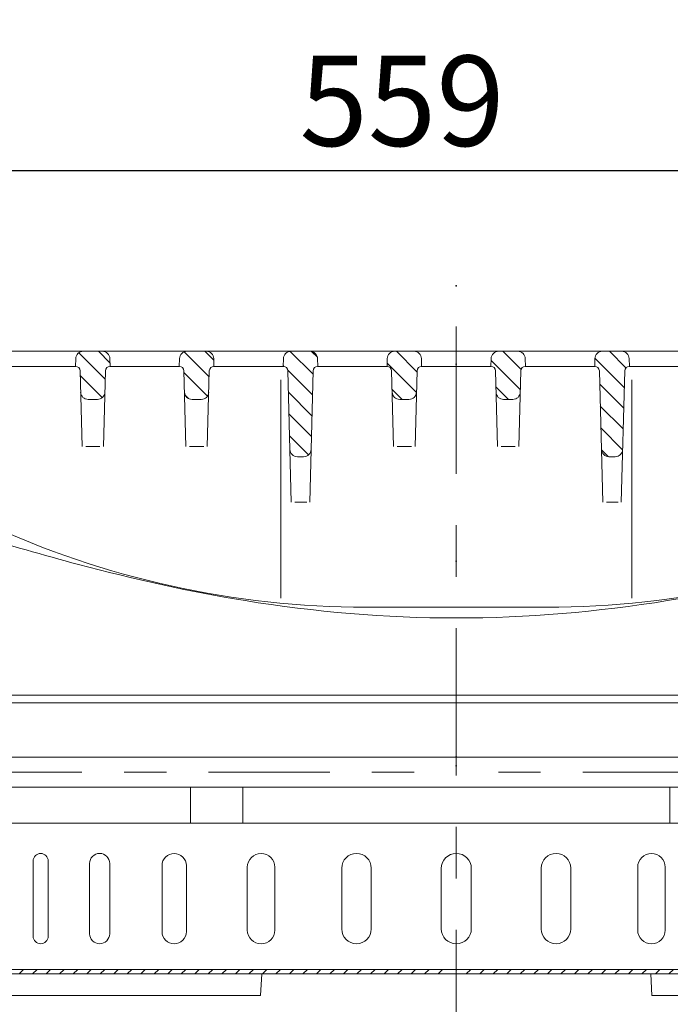
# Model space of a CAD drawing. Units: millimetres. Extents: x 0 to 3286, y 0 to 2241.
# Drawn here: x 1515 to 1731, y 1514 to 1841 of the extents above; entities that cross this region are included whole.
import ezdxf

# ---------------------------------------------------------------- set-up
doc = ezdxf.new("R2010")
doc.units = ezdxf.units.MM
doc.header["$LTSCALE"] = 5
doc.linetypes.add('GEN7', pattern=[22, 10.75, -3.75, 3.75, -3.75])
doc.layers.get('0').update_dxf_attribs({"lineweight": 15})
for name, color, linetype, lineweight in [('4', 3, 'Continuous', 9), ('7', 4, 'GEN7', 5), ('8', 12, 'Continuous', 5), ('AM_0', 7, 'Continuous', 30), ('kote', 152, 'Continuous', 0)]:
    doc.layers.add(name, color=color, linetype=linetype, lineweight=lineweight)
doc.layers.add('PUNKTE', color=12, linetype='Continuous')
doc.styles.get("Standard").update_dxf_attribs({"font": 'trebuc.ttf'})
doc.dimstyles.new('VARIABEL-ST', dxfattribs={"dimscale": 40, "dimtxt": 0.5, "dimasz": 1, "dimexe": 1, "dimexo": 1, "dimgap": 0.2, "dimtad": 1, "dimdsep": 46, "dimtxsty": 'Standard', "dimcen": 0, "dimclrd": 256, "dimclre": 256, "dimclrt": 256, "dimadec": 0, "dimazin": 0, "dimtp": 0.1, "dimtm": 0.1, "dimtfac": 0.71, "dimtmove": 0, "dimatfit": 3, "dimfxl": 0, "dimtzin": 0, "dimarcsym": 0})
pattern_1 = [(135, (1270.969, -2291.2317), (-3.535534, -3.535534), [])]

# ---------------------------------------------------------------- blocks, each defined once
blk = doc.blocks.new('D2-7991')
at = {"layer": 'PUNKTE'}
blk.add_point((0, 0), dxfattribs=at)
blk = doc.blocks.new('*X67')
at = {"layer": '8'}
for p, q in [((-161.585, -17.244), (-161.394, -17.244)), ((-160.817, -18.144), (-159.5, -18.144)), ((-160.266, -19.044), (-159.5, -19.044)), ((-159.882, -19.944), (-159.5, -19.944)), ((-159.641, -20.844), (-159.5, -20.844)), ((-159.517, -21.744), (-159.5, -21.744))]:
    blk.add_line(p, q, dxfattribs=at)
blk = doc.blocks.new('*X68')
at = {"layer": '8'}
for p, q in [((-192.458, -2.526), (-190.323, -0.391)), ((-189.673, -4.23), (-187.477, -2.034)), ((-186.826, -5.874), (-184.63, -3.678)), ((-183.98, -7.517), (-181.783, -5.321)), ((-181.133, -9.161), (-178.937, -6.965)), ((-178.286, -10.804), (-176.09, -8.608)), ((-175.44, -12.448), (-173.243, -10.252)), ((-172.593, -14.091), (-170.397, -11.895)), ((-169.746, -15.735), (-167.55, -13.539)), ((-166.9, -17.378), (-164.704, -15.182)), ((-164.1, -19.068), (-161.935, -16.904)), ((-162.53, -21.989), (-160.044, -19.503)), ((-162.5, -26.449), (-159.5, -23.449))]:
    blk.add_line(p, q, dxfattribs=at)
blk = doc.blocks.new('*X69')
at = {"layer": '8'}
for p, q in [((-159.609, -28), (-159.5, -28.109)), ((-162, -30.099), (-159.5, -32.599)), ((-162, -34.589), (-159.5, -37.089))]:
    blk.add_line(p, q, dxfattribs=at)
blk = doc.blocks.new('*X70')
at = {"layer": '8'}
for p, q in [((-161, -42.91), (-159.5, -41.41)), ((-161, -47.4), (-159.5, -45.9)), ((-161, -51.89), (-159.5, -50.39)), ((-161, -56.38), (-159.5, -54.88)), ((-161, -60.87), (-159.5, -59.37)), ((-161, -65.36), (-159.5, -63.86)), ((-161, -69.85), (-159.5, -68.35)), ((-161, -74.34), (-159.5, -72.84)), ((-160.968, -78.798), (-159.5, -77.331)), ((-160.235, -82.555), (-159.096, -81.417)), ((-158.63, -85.441), (-157.57, -84.381)), ((-156.378, -87.679), (-155.317, -86.618)), ((-153.476, -89.267), (-152.338, -88.129)), ((-149.697, -89.979), (-148.219, -88.5)), ((-145.229, -90), (-143.729, -88.5)), ((-140.738, -90), (-139.238, -88.5)), ((-136.248, -90), (-134.748, -88.5)), ((-131.758, -90), (-130.258, -88.5)), ((-127.268, -90), (-125.768, -88.5)), ((-122.778, -90), (-121.278, -88.5)), ((-118.288, -90), (-116.788, -88.5)), ((-113.798, -90), (-112.298, -88.5)), ((-109.308, -90), (-107.808, -88.5)), ((-104.817, -90), (-103.317, -88.5)), ((-100.327, -90), (-98.827, -88.5)), ((-95.837, -90), (-94.337, -88.5)), ((-91.347, -90), (-89.847, -88.5)), ((-86.857, -90), (-85.357, -88.5)), ((-82.367, -90), (-80.867, -88.5)), ((-77.877, -90), (-76.377, -88.5)), ((-73.387, -90), (-71.887, -88.5)), ((-68.896, -90), (-67.396, -88.5)), ((-64.406, -90), (-62.906, -88.5)), ((-59.916, -90), (-58.416, -88.5)), ((-55.426, -90), (-53.926, -88.5)), ((-50.936, -90), (-49.436, -88.5)), ((-46.446, -90), (-44.946, -88.5)), ((-41.956, -90), (-40.456, -88.5)), ((-37.466, -90), (-35.966, -88.5)), ((-32.975, -90), (-31.475, -88.5)), ((-28.485, -90), (-26.985, -88.5)), ((-23.995, -90), (-22.495, -88.5)), ((-19.505, -90), (-18.005, -88.5)), ((-15.015, -90), (-13.515, -88.5)), ((-10.525, -90), (-9.025, -88.5)), ((-6.035, -90), (-4.535, -88.5))]:
    blk.add_line(p, q, dxfattribs=at)
blk = doc.blocks.new('*X71')
at = {"layer": '8'}
for p, q in [((159.5, -18.144), (160.817, -18.144)), ((159.5, -19.044), (160.266, -19.044)), ((161.394, -17.244), (161.585, -17.244)), ((159.5, -19.944), (159.882, -19.944)), ((159.5, -20.844), (159.641, -20.844)), ((159.5, -21.744), (159.517, -21.744))]:
    blk.add_line(p, q, dxfattribs=at)
blk = doc.blocks.new('*X72')
at = {"layer": '8'}
for p, q in [((185.404, -6.695), (191.402, -0.697)), ((174.78, -12.829), (182.976, -4.632)), ((163.893, -19.225), (172.353, -10.766)), ((159.5, -23.619), (163.217, -19.902)), ((159.609, -28), (162.5, -25.109))]:
    blk.add_line(p, q, dxfattribs=at)
blk = doc.blocks.new('*X73')
at = {"layer": '8'}
for p, q in [((159.561, -28), (162, -30.439)), ((159.5, -32.429), (162, -34.929)), ((159.5, -36.919), (162, -39.419))]:
    blk.add_line(p, q, dxfattribs=at)
blk = doc.blocks.new('*X74')
at = {"layer": '8'}
for p, q in [((159.5, -41.579), (161, -40.079)), ((159.5, -46.069), (161, -44.569)), ((159.5, -50.559), (161, -49.059)), ((159.5, -55.05), (161, -53.55)), ((159.5, -59.54), (161, -58.04)), ((159.5, -64.03), (161, -62.53)), ((159.5, -68.52), (161, -67.02)), ((159.5, -73.01), (161, -71.51)), ((159.5, -77.5), (161, -76)), ((158.405, -83.085), (160.757, -80.734)), ((151.733, -89.757), (154.085, -87.405)), ((0, -88.826), (0.326, -88.5)), ((3.316, -90), (4.816, -88.5)), ((7.806, -90), (9.306, -88.5)), ((12.296, -90), (13.796, -88.5)), ((16.786, -90), (18.286, -88.5)), ((21.277, -90), (22.777, -88.5)), ((25.767, -90), (27.267, -88.5)), ((30.257, -90), (31.757, -88.5)), ((34.747, -90), (36.247, -88.5)), ((39.237, -90), (40.737, -88.5)), ((43.727, -90), (45.227, -88.5)), ((48.217, -90), (49.717, -88.5)), ((52.707, -90), (54.207, -88.5)), ((57.198, -90), (58.698, -88.5)), ((61.688, -90), (63.188, -88.5)), ((66.178, -90), (67.678, -88.5)), ((70.668, -90), (72.168, -88.5)), ((75.158, -90), (76.658, -88.5)), ((79.648, -90), (81.148, -88.5)), ((84.138, -90), (85.638, -88.5)), ((88.628, -90), (90.128, -88.5)), ((93.119, -90), (94.619, -88.5)), ((97.609, -90), (99.109, -88.5)), ((102.099, -90), (103.599, -88.5)), ((106.589, -90), (108.089, -88.5)), ((111.079, -90), (112.579, -88.5)), ((115.569, -90), (117.069, -88.5)), ((120.059, -90), (121.559, -88.5)), ((124.549, -90), (126.049, -88.5)), ((129.04, -90), (130.54, -88.5)), ((133.53, -90), (135.03, -88.5)), ((138.02, -90), (139.52, -88.5)), ((142.51, -90), (144.01, -88.5)), ((147, -90), (148.5, -88.5))]:
    blk.add_line(p, q, dxfattribs=at)
blk = doc.blocks.new('*X75')
at = {"layer": '8'}
blk.add_line((161, -40.373), (161.626, -40.373), dxfattribs=at)
blk = doc.blocks.new('*X77')
at = {"layer": '8'}
blk.add_line((-161.627, -40.373), (-161, -40.373), dxfattribs=at)
blk = doc.blocks.new('D3-7998')
for p, q in [((-191, 0), (-192.5, -2.598)), ((-191, 0), (-163, -16.166)), ((-191, 0), (0, 0)), ((191, 0), (0, 0)), ((191, 0), (163, -16.166)), ((191, 0), (192.5, -2.598)), ((-192.5, -2.598), (-164.5, -18.764)), ((192.5, -2.598), (164.5, -18.764)), ((-159.5, -17.912), (-159.5, -28)), ((-158.476, -18), (0, -18)), ((158.476, -18), (0, -18)), ((159.5, -17.912), (159.5, -28)), ((-162.5, -22.228), (-162.5, -28)), ((162.5, -22.228), (162.5, -28)), ((-162.5, -28), (0, -28)), ((-162.5, -28), (-162, -28.5)), ((-162, -28), (-162, -40)), ((-159.5, -28), (-159.5, -78.5)), ((-88.253, -28), (-88.253, -40)), ((-70.933, -28), (-70.933, -40)), ((162.5, -28), (0, -28)), ((70.933, -28), (70.933, -40)), ((88.253, -28), (88.253, -40)), ((159.5, -28), (159.5, -78.5)), ((162, -28), (162, -40)), ((162, -28.5), (162.5, -28)), ((-162, -40), (0, -40)), ((-162, -40), (-161, -41)), ((-161, -40), (-161, -78.5)), ((162, -40), (0, -40)), ((161, -40), (161, -78.5)), ((161, -41), (162, -40)), ((-159.071, -50.523), (-159.071, -65)), ((-158.026, -50.523), (-158.026, -65)), ((-153.164, -51.545), (-153.164, -65)), ((-150.074, -51.545), (-150.074, -65)), ((150.074, -51.545), (150.074, -65)), ((153.164, -51.545), (153.164, -65)), ((158.026, -50.523), (158.026, -65)), ((159.071, -50.523), (159.071, -65)), ((-140.563, -52.5), (-140.563, -65)), ((-135.563, -52.5), (-135.563, -65)), ((-121.819, -53.346), (-121.819, -65)), ((-115.128, -53.346), (-115.128, -65)), ((-97.751, -54.045), (-97.751, -65)), ((-89.661, -54.045), (-89.661, -65)), ((-69.41, -54.568), (-69.41, -65)), ((-60.275, -54.568), (-60.275, -65)), ((-38.036, -54.891), (-38.036, -65)), ((-28.255, -54.891), (-28.255, -65)), ((-5, -55), (-5, -75)), ((5, -55), (5, -75)), ((28.255, -54.891), (28.255, -65)), ((38.036, -54.891), (38.036, -65)), ((60.275, -54.568), (60.275, -65)), ((69.41, -54.568), (69.41, -65)), ((89.661, -54.045), (89.661, -65)), ((97.751, -54.045), (97.751, -65)), ((115.128, -53.346), (115.128, -65)), ((121.819, -53.346), (121.819, -65)), ((135.563, -52.5), (135.563, -65)), ((140.563, -52.5), (140.563, -65)), ((-159.071, -79.477), (-159.071, -65)), ((-158.026, -79.477), (-158.026, -65)), ((-153.164, -78.455), (-153.164, -65)), ((-150.074, -78.455), (-150.074, -65)), ((-140.563, -77.5), (-140.563, -65)), ((-135.563, -77.5), (-135.563, -65)), ((-121.819, -76.654), (-121.819, -65)), ((-115.128, -76.654), (-115.128, -65)), ((-97.751, -75.955), (-97.751, -65)), ((-89.661, -75.955), (-89.661, -65)), ((-69.41, -75.432), (-69.41, -65)), ((-60.275, -75.432), (-60.275, -65)), ((-38.036, -75.109), (-38.036, -65)), ((-28.255, -75.109), (-28.255, -65)), ((28.255, -75.109), (28.255, -65)), ((38.036, -75.109), (38.036, -65)), ((60.275, -75.432), (60.275, -65)), ((69.41, -75.432), (69.41, -65)), ((89.661, -75.955), (89.661, -65)), ((97.751, -75.955), (97.751, -65)), ((115.128, -76.654), (115.128, -65)), ((121.819, -76.654), (121.819, -65)), ((135.563, -77.5), (135.563, -65)), ((140.563, -77.5), (140.563, -65)), ((150.074, -78.455), (150.074, -65)), ((153.164, -78.455), (153.164, -65)), ((158.026, -79.477), (158.026, -65)), ((159.071, -79.477), (159.071, -65)), ((-149.5, -88.5), (0, -88.5)), ((-149.5, -90), (0, -90)), ((149.5, -88.5), (0, -88.5)), ((149.5, -90), (0, -90))]:
    blk.add_line(p, q)
for centre, radius, start, end in [((-166.5, -22.228), 7, 0, 60), ((166.5, -22.228), 7, 120, 180), ((-166.5, -22.228), 4, 0, 60), ((-158.476, -12), 6, 231.885, 270), ((158.476, -12), 6, 270, 308.115), ((166.5, -22.228), 4, 120, 180), ((-158.548, -50.523), 0.523, 0, 180), ((-151.619, -51.545), 1.545, 0, 180), ((-138.063, -52.5), 2.5, 0, 180), ((-118.473, -53.346), 3.346, 0, 180), ((-93.706, -54.045), 4.045, 0, 180), ((-64.843, -54.568), 4.568, 0, 180), ((-33.146, -54.891), 4.891, 0, 180), ((0, -55), 5, 90, 180), ((0, -55), 5, 0, 90), ((33.146, -54.891), 4.891, 0, 180), ((64.843, -54.568), 4.568, 0, 180), ((93.706, -54.045), 4.045, 0, 180), ((118.473, -53.346), 3.346, 0, 180), ((138.063, -52.5), 2.5, 0, 180), ((151.619, -51.545), 1.545, 0, 180), ((158.548, -50.523), 0.523, 0, 180), ((-33.146, -75.109), 4.891, 180, 0), ((0, -75), 5, 180, 270), ((0, -75), 5, 270, 0), ((33.146, -75.109), 4.891, 180, 0), ((-151.619, -78.455), 1.545, 180, 0), ((-138.063, -77.5), 2.5, 180, 0), ((-118.473, -76.654), 3.346, 180, 0), ((-93.706, -75.955), 4.045, 180, 0), ((-64.843, -75.432), 4.568, 180, 0), ((64.843, -75.432), 4.568, 180, 0), ((93.706, -75.955), 4.045, 180, 0), ((118.473, -76.654), 3.346, 180, 0), ((138.063, -77.5), 2.5, 180, 0), ((151.619, -78.455), 1.545, 180, 0), ((-149.5, -78.5), 11.5, 180, 270), ((-149.5, -78.5), 10, 180, 270), ((-158.548, -79.477), 0.523, 180, 0), ((149.5, -78.5), 10, 270, 0), ((149.5, -78.5), 11.5, 270, 0), ((158.548, -79.477), 0.523, 180, 0)]:
    blk.add_arc(centre, radius, start, end)
at = {"layer": '7', "ltscale": 0.748}
for p in [(-164.539, -23), (164.539, -23)]:
    blk.add_line(p, (0, -23), dxfattribs=at)
at = {"layer": 'PUNKTE'}
for p in [(-191, 0), (0, 0), (0, 0), (191, 0), (-192.5, -2.598), (-192.5, -2.598), (192.5, -2.598), (192.5, -2.598), (-160.921, -18), (-159.5, -18.187), (-159.5, -18.187), (159.5, -18.187), (159.5, -18.187), (160.921, -18), (-162.5, -19.919), (-162.5, -19.919), (162.5, -19.919), (162.5, -19.919), (-162.5, -28), (-159.5, -28), (-159.5, -28), (159.5, -28), (159.5, -28), (162.5, -28), (-162, -40), (-161, -40), (161, -40), (162, -40), (151.694, -50.002), (151.694, -79.998), (0, -90)]:
    blk.add_point(p, dxfattribs=at)
at = {"layer": '8'}
for name in ['*X68', '*X72', '*X67', '*X71', '*X69', '*X73', '*X77', '*X70', '*X74', '*X75']:
    blk.add_blockref(name, (0, 0), dxfattribs=at)
blk = doc.blocks.new('HSD-5_SA-1')
at = {"layer": '8'}
h = blk.add_hatch(dxfattribs=at)
h.set_pattern_fill('_U', color=256, scale=5, angle=135, style=0, pattern_type=0)
h.set_pattern_definition(pattern_1)
edge = h.paths.add_edge_path()
edge.add_line((-115, -5), (-115.07, -2.43))
edge.add_arc((-117.57, -2.5), 2.5, 1.5, 90)
edge.add_line((-117.57, 0), (-123.93, 0))
edge.add_arc((-123.93, -2.5), 2.5, 90, 178.5)
edge.add_line((-126.43, -2.43), (-126.5, -5))
edge.add_line((-126.5, -5), (-126.46, -5))
edge.add_arc((-126.46, -6.5), 1.5, 1.5, 90, ccw=False)
edge.add_line((-124.96, -6.46), (-124.78, -13.57))
edge.add_arc((-122.28, -13.5), 2.5, 181.5, 270)
edge.add_line((-122.28, -16), (-119.22, -16))
edge.add_arc((-119.22, -13.5), 2.5, 270, 358.5)
edge.add_line((-116.72, -13.57), (-116.54, -6.46))
edge.add_arc((-115.04, -6.5), 1.5, 90, 178.5, ccw=False)
edge.add_line((-115.04, -5), (-115, -5))
h = blk.add_hatch(dxfattribs=at)
h.set_pattern_fill('_U', color=256, scale=5, angle=135, style=0, pattern_type=0)
h.set_pattern_definition(pattern_1)
edge = h.paths.add_edge_path()
edge.add_line((-80.5, -5), (-80.57, -2.43))
edge.add_arc((-83.07, -2.5), 2.5, 1.5, 90)
edge.add_line((-83.07, 0), (-89.43, 0))
edge.add_arc((-89.43, -2.5), 2.5, 90, 178.5)
edge.add_line((-91.93, -2.43), (-92, -5))
edge.add_line((-92, -5), (-91.96, -5))
edge.add_arc((-91.96, -6.5), 1.5, 1.5, 90, ccw=False)
edge.add_line((-90.46, -6.46), (-90.28, -13.57))
edge.add_arc((-87.78, -13.5), 2.5, 181.5, 270)
edge.add_line((-87.78, -16), (-84.72, -16))
edge.add_arc((-84.72, -13.5), 2.5, 270, 358.5)
edge.add_line((-82.22, -13.57), (-82.04, -6.46))
edge.add_arc((-80.54, -6.5), 1.5, 90, 178.5, ccw=False)
edge.add_line((-80.54, -5), (-80.5, -5))
h = blk.add_hatch(dxfattribs=at)
h.set_pattern_fill('_U', color=256, scale=5, angle=135, style=0, pattern_type=0)
h.set_pattern_definition(pattern_1)
edge = h.paths.add_edge_path()
edge.add_line((-52.78, -35), (-50.72, -35))
edge.add_arc((-50.72, -32.5), 2.5, 270, 358.5)
edge.add_line((-48.22, -32.57), (-47.54, -6.46))
edge.add_arc((-46.04, -6.5), 1.5, 90, 178.5, ccw=False)
edge.add_line((-46.04, -5), (-46, -5))
edge.add_line((-46, -5), (-46.07, -2.43))
edge.add_arc((-48.57, -2.5), 2.5, 1.5, 90)
edge.add_line((-48.57, 0), (-54.93, 0))
edge.add_arc((-54.93, -2.5), 2.5, 90, 178.5)
edge.add_line((-57.43, -2.43), (-57.5, -5))
edge.add_line((-57.5, -5), (-57.46, -5))
edge.add_arc((-57.46, -6.5), 1.5, 1.5, 90, ccw=False)
edge.add_line((-55.96, -6.46), (-55.28, -32.57))
edge.add_arc((-52.78, -32.5), 2.5, 181.5, 270)
h = blk.add_hatch(dxfattribs=at)
h.set_pattern_fill('_U', color=256, scale=5, angle=135, style=0, pattern_type=0)
h.set_pattern_definition(pattern_1)
edge = h.paths.add_edge_path()
edge.add_line((-11.5, -5), (-11.57, -2.43))
edge.add_arc((-14.07, -2.5), 2.5, 1.5, 90)
edge.add_line((-14.07, 0), (-20.43, 0))
edge.add_arc((-20.43, -2.5), 2.5, 90, 178.5)
edge.add_line((-22.93, -2.43), (-23, -5))
edge.add_line((-23, -5), (-22.96, -5))
edge.add_arc((-22.96, -6.5), 1.5, 1.5, 90, ccw=False)
edge.add_line((-21.46, -6.46), (-21.28, -13.57))
edge.add_arc((-18.78, -13.5), 2.5, 181.5, 270)
edge.add_line((-18.78, -16), (-15.72, -16))
edge.add_arc((-15.72, -13.5), 2.5, 270, 358.5)
edge.add_line((-13.22, -13.57), (-13.04, -6.46))
edge.add_arc((-11.54, -6.5), 1.5, 90, 178.5, ccw=False)
edge.add_line((-11.54, -5), (-11.5, -5))
h = blk.add_hatch(dxfattribs=at)
h.set_pattern_fill('_U', color=256, scale=5, angle=135, style=0, pattern_type=0)
h.set_pattern_definition(pattern_1)
edge = h.paths.add_edge_path()
edge.add_line((23, -5), (22.93, -2.43))
edge.add_arc((20.43, -2.5), 2.5, 1.5, 90)
edge.add_line((20.43, 0), (14.07, 0))
edge.add_arc((14.07, -2.5), 2.5, 90, 178.5)
edge.add_line((11.57, -2.43), (11.5, -5))
edge.add_line((11.5, -5), (11.54, -5))
edge.add_arc((11.54, -6.5), 1.5, 1.5, 90, ccw=False)
edge.add_line((13.04, -6.46), (13.22, -13.57))
edge.add_arc((15.72, -13.5), 2.5, 181.5, 270)
edge.add_line((15.72, -16), (18.78, -16))
edge.add_arc((18.78, -13.5), 2.5, 270, 358.5)
edge.add_line((21.28, -13.57), (21.46, -6.46))
edge.add_arc((22.96, -6.5), 1.5, 90, 178.5, ccw=False)
edge.add_line((22.96, -5), (23, -5))
h = blk.add_hatch(dxfattribs=at)
h.set_pattern_fill('_U', color=256, scale=5, angle=135, style=0, pattern_type=0)
h.set_pattern_definition(pattern_1)
edge = h.paths.add_edge_path()
edge.add_line((50.72, -35), (52.78, -35))
edge.add_arc((52.78, -32.5), 2.5, 270, 358.5)
edge.add_line((55.28, -32.57), (55.96, -6.46))
edge.add_arc((57.46, -6.5), 1.5, 90, 178.5, ccw=False)
edge.add_line((57.46, -5), (57.5, -5))
edge.add_line((57.5, -5), (57.43, -2.43))
edge.add_arc((54.93, -2.5), 2.5, 1.5, 90)
edge.add_line((54.93, 0), (48.57, 0))
edge.add_arc((48.57, -2.5), 2.5, 90, 178.5)
edge.add_line((46.07, -2.43), (46, -5))
edge.add_line((46, -5), (46.04, -5))
edge.add_arc((46.04, -6.5), 1.5, 1.5, 90, ccw=False)
edge.add_line((47.54, -6.46), (48.22, -32.57))
edge.add_arc((50.72, -32.5), 2.5, 181.5, 270)
for p, q in [((-297.5, 0), (0, 0)), ((-229.61, 0), (245.93, 0)), ((261.5, 0), (0, 0)), ((-126.5, -5), (-126.43, -2.43)), ((-115, -5), (-115.07, -2.43)), ((-92, -5), (-91.93, -2.43)), ((-80.5, -5), (-80.57, -2.43)), ((-57.5, -5), (-57.43, -2.43)), ((-46, -5), (-46.07, -2.43)), ((-23, -5), (-22.93, -2.43)), ((-11.5, -5), (-11.57, -2.43)), ((11.5, -5), (11.57, -2.43)), ((23, -5), (22.93, -2.43)), ((46, -5), (46.07, -2.43)), ((57.5, -5), (57.43, -2.43)), ((-149.54, -5), (-126.46, -5)), ((-126.46, -5), (-126.5, -5)), ((-124.96, -6.46), (-124.3, -31.58)), ((-116.54, -6.46), (-117.2, -31.58)), ((-115.04, -5), (-115, -5)), ((-115.04, -5), (-91.96, -5)), ((-91.96, -5), (-92, -5)), ((-90.46, -6.46), (-89.8, -31.58)), ((-82.04, -6.46), (-82.7, -31.58)), ((-80.54, -5), (-80.5, -5)), ((-80.54, -5), (-57.46, -5)), ((-57.46, -5), (-57.5, -5)), ((-55.96, -6.46), (-54.82, -50.16)), ((-47.54, -6.46), (-48.68, -50.16)), ((-46.04, -5), (-22.96, -5)), ((-46.04, -5), (-46, -5)), ((-22.96, -5), (-23, -5)), ((-21.46, -6.46), (-20.8, -31.58)), ((-13.04, -6.46), (-13.7, -31.58)), ((-11.54, -5), (11.54, -5)), ((-11.54, -5), (-11.5, -5)), ((11.54, -5), (11.5, -5)), ((13.04, -6.46), (13.7, -31.58)), ((21.46, -6.46), (20.8, -31.58)), ((22.96, -5), (46.04, -5)), ((22.96, -5), (23, -5)), ((46.04, -5), (46, -5)), ((47.54, -6.46), (48.68, -50.16)), ((55.96, -6.46), (54.82, -50.16)), ((57.46, -5), (80.54, -5)), ((57.46, -5), (57.5, -5)), ((-119.22, -16), (-122.28, -16)), ((-84.72, -16), (-87.78, -16)), ((-15.72, -16), (-18.78, -16)), ((18.78, -16), (15.72, -16)), ((-52.78, -35), (-50.72, -35)), ((50.72, -35), (52.78, -35)), ((-30, -85), (0, -85)), ((30, -85), (0, -85)), ((-195.57, -114.23), (0, -114.23)), ((195.57, -114.23), (0, -114.23)), ((-64.62, -206.78), (-65, -214)), ((64.62, -206.78), (65, -214)), ((-169, -214), (-65, -214)), ((169, -214), (65, -214))]:
    blk.add_line(p, q)
for centre, radius, start, end in [((-123.93, -2.5), 2.5, 90, 178.5), ((-117.57, -2.5), 2.5, 1.5, 90), ((-89.43, -2.5), 2.5, 90, 178.5), ((-83.07, -2.5), 2.5, 1.5, 90), ((-54.93, -2.5), 2.5, 90, 178.5), ((-48.57, -2.5), 2.5, 1.5, 90), ((-20.43, -2.5), 2.5, 90, 178.5), ((-14.07, -2.5), 2.5, 1.5, 90), ((14.07, -2.5), 2.5, 90, 178.5), ((20.43, -2.5), 2.5, 1.5, 90), ((48.57, -2.5), 2.5, 90, 178.5), ((54.93, -2.5), 2.5, 1.5, 90), ((-126.46, -6.5), 1.5, 1.5, 90), ((-115.04, -6.5), 1.5, 90, 178.5), ((-91.96, -6.5), 1.5, 1.5, 90), ((-80.54, -6.5), 1.5, 90, 178.5), ((-57.46, -6.5), 1.5, 1.5, 90), ((-46.04, -6.5), 1.5, 90, 178.5), ((-22.96, -6.5), 1.5, 1.5, 90), ((-11.54, -6.5), 1.5, 90, 178.5), ((11.54, -6.5), 1.5, 1.5, 90), ((22.96, -6.5), 1.5, 90, 178.5), ((46.04, -6.5), 1.5, 1.5, 90), ((57.46, -6.5), 1.5, 90, 178.5), ((-122.28, -13.5), 2.5, 181.5, 270), ((-119.22, -13.5), 2.5, 270, 358.5), ((-87.78, -13.5), 2.5, 181.5, 270), ((-84.72, -13.5), 2.5, 270, 358.5), ((-18.78, -13.5), 2.5, 181.5, 270), ((-15.72, -13.5), 2.5, 270, 358.5), ((15.72, -13.5), 2.5, 181.5, 270), ((18.78, -13.5), 2.5, 270, 358.5), ((-52.78, -32.5), 2.5, 181.5, 270), ((-50.72, -32.5), 2.5, 270, 358.5), ((50.72, -32.5), 2.5, 181.5, 270), ((52.78, -32.5), 2.5, 270, 358.5), ((-30, 215), 300, 245.0693, 270), ((30, 215), 300, 270, 294.9307)]:
    blk.add_arc(centre, radius, start, end)
for points in [[(-194.68, -50), (-171.74, -57.31), (-130.8, -70.36), (-65.89, -84.94), (-23.49, -88.58), (0, -88.58)], [(194.68, -50), (171.74, -57.31), (130.8, -70.36), (65.89, -84.94), (23.49, -88.58), (0, -88.58)]]:
    blk.add_open_spline(points, degree=3, knots=[0, 0, 0, 0, 72.206298, 128.861903, 199.263258, 199.263258, 199.263258, 199.263258])
at = {"layer": '4'}
for p, q in [((-58.28, -82.05), (-58.28, -9.45)), ((58.28, -82.05), (58.28, -9.45)), ((-123.09, -31.58), (-118.41, -31.58)), ((-88.59, -31.58), (-83.91, -31.58)), ((-19.59, -31.58), (-14.91, -31.58)), ((14.91, -31.58), (19.59, -31.58)), ((-53.6, -50.16), (-49.66, -50.16)), ((49.9, -50.16), (53.84, -50.16))]:
    blk.add_line(p, q, dxfattribs=at)
blk = doc.blocks.new('*D95')
at = {"layer": 'DEFPOINTS', "color": 0, "transparency": 16777216}
for p in [(1921.56, 1790.65), (1362.56, 1730.65), (1921.56, 1730.65)]:
    blk.add_point(p, dxfattribs=at)
at = {"layer": 'kote', "lineweight": -2, "transparency": 16777216}
for p, q in [((1362.56, 1750.65), (1362.56, 1810.65)), ((1921.56, 1750.65), (1921.56, 1810.65)), ((1382.56, 1790.65), (1901.56, 1790.65))]:
    blk.add_line(p, q, dxfattribs=at)
at = {"layer": 'kote', "transparency": 16777216}
for points in [[(1382.56, 1793.99), (1382.56, 1787.32), (1362.56, 1790.65)], [(1901.56, 1793.99), (1901.56, 1787.32), (1921.56, 1790.65)]]:
    blk.add_solid(points, dxfattribs=at)
at = {"layer": 'kote', "transparency": 16777216, "insert": (1642.06, 1809.97), "char_height": 30, "attachment_point": 5}
blk.add_mtext('559', dxfattribs=at)
blk = doc.blocks.new('*D96')
at = {"layer": 'DEFPOINTS', "color": 0, "transparency": 16777216}
for p in [(2020.06, 1845.65), (1300.06, 1650.97), (2020.06, 1650.97)]:
    blk.add_point(p, dxfattribs=at)
at = {"layer": 'kote', "lineweight": -2, "transparency": 16777216}
for p, q in [((1300.06, 1670.97), (1300.06, 1865.65)), ((2020.06, 1670.97), (2020.06, 1865.65)), ((1320.06, 1845.65), (2000.06, 1845.65))]:
    blk.add_line(p, q, dxfattribs=at)
at = {"layer": 'kote', "transparency": 16777216}
for points in [[(1320.06, 1848.98), (1320.06, 1842.31), (1300.06, 1845.65)], [(2000.06, 1848.98), (2000.06, 1842.31), (2020.06, 1845.65)]]:
    blk.add_solid(points, dxfattribs=at)
at = {"layer": 'kote', "transparency": 16777216, "insert": (1660.06, 1864.96), "char_height": 30, "attachment_point": 5}
blk.add_mtext('%%c720', dxfattribs=at)
blk = doc.blocks.new('SA_90_KF_70')
at = {"layer": '7', "ltscale": 0.911}
blk.add_line((0, 145.953), (0, -256.893), dxfattribs=at)
at = {"layer": 'PUNKTE'}
for p in [(0, 159.393), (0, 133.444), (0, 68), (0, 68), (0, 68), (0, 68), (0, 68), (0, 68), (0, 68), (0, 0)]:
    blk.add_point(p, dxfattribs=at)

msp = doc.modelspace()

# ---------------------------------------------------------------- block references
for name, p in [('SA_90_KF_70', (1660.06, 1592.97)), ('HSD-5_SA-1', (1660.06, 1730.65)), ('D3-7998', (1660.06, 1613.87))]:
    msp.add_blockref(name, p)
at = {"layer": 'AM_0'}
msp.add_blockref('D2-7991', (1660.06, 1595.97), dxfattribs=at)

# ---------------------------------------------------------------- dimensions: what is measured, and where the dimension line sits
at = {"layer": 'kote'}
dim = msp.add_linear_dim(base=(2020.06, 1845.65), p1=(1300.06, 1650.97), p2=(2020.06, 1650.97), text='%%c<>', dimstyle='VARIABEL-ST', override={"dimscale": 20, "dimtxt": 1.5, "dimtoh": 1, "dimdec": 0, "dimpost": '<>', "dimtofl": 0, "dimatfit": 0}, dxfattribs=at)
dim.commit()
dim.dimension.update_dxf_attribs({"geometry": '*D96', "text_midpoint": (1660.06, 1864.96)})
dim = msp.add_linear_dim(base=(1921.56, 1790.65), p1=(1362.56, 1730.65), p2=(1921.56, 1730.65), dimstyle='VARIABEL-ST', override={"dimscale": 20, "dimtxt": 1.5, "dimtoh": 1, "dimdec": 0, "dimpost": '<>', "dimtofl": 0, "dimatfit": 0}, dxfattribs=at)
dim.commit()
dim.dimension.update_dxf_attribs({"geometry": '*D95', "text_midpoint": (1642.06, 1809.97)})

doc.saveas('drawing.dxf')
